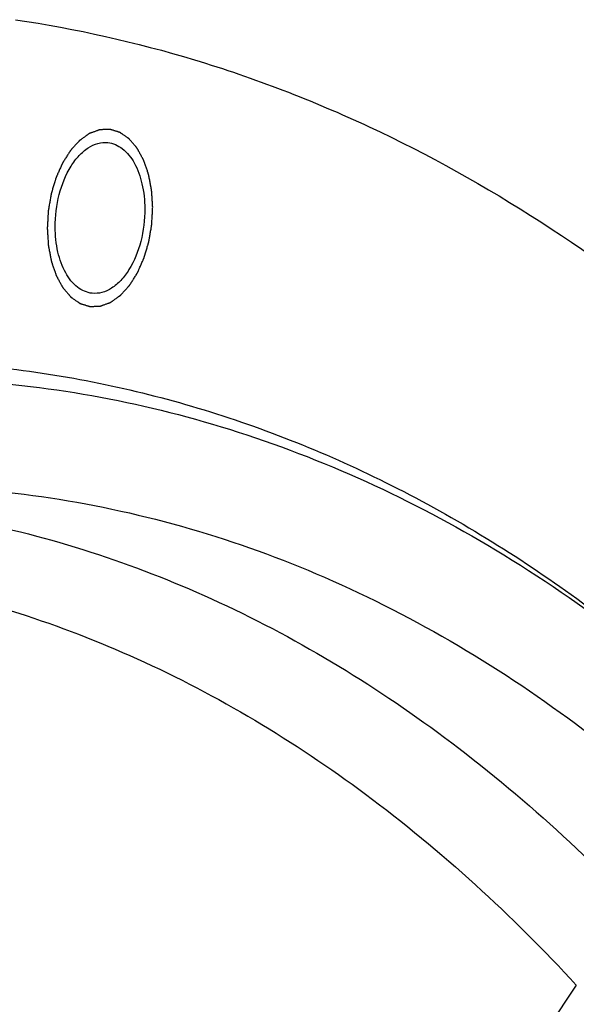
# Model space of a CAD drawing. Units: millimetres. Extents: x 0 to 594, y 0 to 420.
# Drawn here: x 205 to 209, y 85 to 92 of the extents above; entities that cross this region are included whole.
import ezdxf

# ---------------------------------------------------------------- set-up
doc = ezdxf.new("R2010")
doc.units = ezdxf.units.MM
doc.header["$LTSCALE"] = 32.67
doc.layers.get('0').update_dxf_attribs({"linetype": 'CONTINUOUS'})
doc.layers.add('AXES', color=7, linetype='CONTINUOUS')
doc.layers.add('SOLIDES', color=7, linetype='CONTINUOUS')

msp = doc.modelspace()

# ---------------------------------------------------------------- linework, layer by layer
at = {"color": 2, "linetype": 'Continuous'}
for points in [[(205.70478, 90.652206), (205.704146, 90.662092), (205.703195, 90.67692), (205.701928, 90.696692), (205.700977, 90.711521), (205.700026, 90.72635), (205.699234, 90.738708), (205.6986, 90.748594), (205.698204, 90.754773), (205.697886, 90.759715), (205.69765, 90.763423), (205.697447, 90.76651), (205.697317, 90.768677), (205.697225, 90.769906), (205.697204, 90.770854), (205.696998, 90.771702), (205.696788, 90.772867), (205.69639, 90.77489), (205.695836, 90.777789), (205.695166, 90.781264), (205.694274, 90.785899), (205.693159, 90.791692), (205.691375, 90.800961), (205.689145, 90.812547), (205.686469, 90.82645), (205.683793, 90.840354), (205.681563, 90.85194), (205.679779, 90.861208), (205.678664, 90.867002), (205.677771, 90.871636), (205.677104, 90.875113), (205.676542, 90.878006), (205.676159, 90.88004), (205.675924, 90.881188), (205.675794, 90.88209), (205.675488, 90.882835), (205.675142, 90.883883), (205.674507, 90.885691), (205.673616, 90.888288), (205.67254, 90.891399), (205.671107, 90.895549), (205.669315, 90.900736), (205.666449, 90.909034), (205.662866, 90.919408), (205.658567, 90.931856), (205.654267, 90.944304), (205.650685, 90.954677), (205.647818, 90.962976), (205.646027, 90.968163), (205.644594, 90.972312), (205.64352, 90.975425), (205.64262, 90.978014), (205.642, 90.979837), (205.641631, 90.980862), (205.641398, 90.98168), (205.640995, 90.982308), (205.640517, 90.983211), (205.639653, 90.984761), (205.638433, 90.986992), (205.636964, 90.989663), (205.635006, 90.993225), (205.632558, 90.997678), (205.628643, 91.004802), (205.623748, 91.013707), (205.617874, 91.024394), (205.612, 91.03508), (205.607105, 91.043986), (205.603189, 91.05111), (205.600742, 91.055563), (205.598784, 91.059124), (205.597316, 91.061798), (205.59609, 91.064018), (205.595238, 91.065588), (205.594741, 91.06646), (205.594399, 91.067185), (205.593935, 91.067636), (205.593358, 91.068334), (205.592329, 91.06951), (205.59087, 91.071213), (205.589114, 91.073247), (205.586775, 91.075962), (205.58385, 91.079355), (205.579171, 91.084785), (205.573322, 91.091571), (205.566303, 91.099715), (205.559284, 91.107859), (205.553435, 91.114646), (205.548755, 91.120075), (205.545831, 91.123469), (205.543491, 91.126183), (205.541737, 91.128221), (205.540272, 91.129911), (205.539253, 91.13111), (205.538661, 91.13177), (205.538244, 91.132339), (205.537723, 91.132622), (205.537064, 91.1331), (205.535895, 91.133889), (205.534234, 91.135041), (205.532236, 91.136414), (205.529574, 91.138247), (205.526245, 91.140537), (205.52092, 91.144202), (205.514264, 91.148783), (205.506277, 91.15428), (205.498289, 91.159778), (205.491633, 91.164359), (205.486308, 91.168024), (205.48298, 91.170315), (205.480317, 91.172146), (205.478321, 91.173523), (205.476655, 91.174661), (205.475493, 91.175476), (205.474823, 91.175913), (205.474339, 91.176321), (205.473783, 91.176421), (205.473067, 91.176663), (205.471802, 91.177035), (205.470001, 91.177592), (205.467838, 91.17825), (205.464954, 91.179132), (205.461349, 91.180232), (205.455581, 91.181993), (205.448372, 91.184194), (205.43972, 91.186835), (205.431068, 91.189476), (205.423859, 91.191678), (205.418091, 91.193438), (205.414486, 91.194539), (205.411602, 91.195419), (205.409439, 91.196082), (205.407636, 91.196624), (205.406376, 91.197023), (205.405652, 91.197221), (205.405122, 91.197454), (205.404539, 91.197365), (205.40378, 91.197358), (205.402444, 91.197293), (205.40054, 91.197229), (205.398252, 91.197139), (205.395203, 91.197024), (205.391391, 91.196879), (205.385293, 91.196647), (205.37767, 91.196357), (205.368522, 91.196009), (205.359374, 91.195661), (205.351751, 91.195371), (205.345652, 91.195139), (205.341841, 91.194995), (205.338791, 91.194878), (205.336504, 91.194793), (205.334599, 91.194713), (205.333264, 91.194676), (205.332503, 91.194625), (205.331927, 91.194671), (205.33137, 91.194397), (205.330621, 91.194143), (205.329313, 91.193646), (205.327443, 91.192964), (205.325199, 91.192133), (205.322207, 91.19103), (205.318467, 91.18965), (205.312484, 91.187442), (205.305004, 91.184683), (205.296028, 91.181371), (205.287053, 91.178059), (205.279573, 91.1753), (205.27359, 91.173092), (205.26985, 91.171712), (205.266858, 91.170608), (205.264614, 91.169782), (205.262745, 91.169085), (205.261434, 91.168615), (205.260689, 91.168318), (205.26012, 91.168175), (205.259589, 91.167728), (205.258868, 91.167238), (205.257613, 91.166331), (205.255816, 91.165062), (205.253661, 91.163527), (205.250788, 91.161485), (205.247196, 91.158931), (205.24145, 91.154845), (205.234267, 91.149738), (205.225647, 91.143609), (205.217027, 91.13748), (205.209843, 91.132373), (205.204097, 91.128287), (205.200505, 91.125733), (205.197632, 91.12369), (205.195476, 91.12216), (205.193682, 91.120876), (205.192422, 91.119994), (205.191709, 91.119464), (205.191155, 91.11914), (205.190674, 91.118537), (205.190008, 91.11783), (205.188854, 91.116547), (205.187199, 91.114739), (205.185215, 91.112558), (205.18257, 91.109655), (205.179263, 91.106024), (205.173972, 91.100216), (205.167359, 91.092955), (205.159423, 91.084243), (205.151487, 91.07553), (205.144874, 91.06827), (205.139583, 91.062461), (205.136277, 91.058831), (205.133631, 91.055926), (205.131647, 91.05375), (205.129996, 91.051929), (205.128834, 91.050669), (205.128179, 91.049925), (205.127664, 91.049437), (205.127242, 91.048682), (205.126647, 91.047769), (205.125621, 91.046127), (205.124147, 91.043805), (205.122382, 91.041008), (205.120028, 91.037283), (205.117085, 91.032625), (205.112376, 91.025172), (205.10649, 91.015857), (205.099427, 91.004679), (205.092363, 90.9935), (205.086477, 90.984185), (205.081769, 90.976733), (205.078826, 90.972075), (205.076472, 90.968349), (205.074705, 90.965555), (205.073237, 90.963222), (205.0722, 90.9616), (205.071622, 90.960656), (205.071149, 90.959995), (205.070826, 90.959156), (205.070343, 90.958099), (205.069522, 90.956221), (205.068336, 90.953553), (205.066918, 90.950344), (205.065027, 90.946069), (205.062663, 90.940724), (205.05888, 90.932173), (205.054151, 90.921483), (205.048477, 90.908656), (205.042802, 90.895828), (205.038074, 90.885139), (205.034291, 90.876587), (205.031927, 90.871243), (205.030035, 90.866967), (205.028616, 90.863761), (205.027437, 90.861085), (205.026603, 90.859221), (205.026141, 90.858142), (205.025753, 90.85737), (205.025524, 90.856455), (205.025163, 90.855284), (205.024556, 90.853212), (205.023677, 90.850265), (205.022628, 90.846723), (205.021226, 90.842001), (205.019475, 90.836099), (205.016673, 90.826656), (205.013171, 90.814852), (205.008968, 90.800687), (205.004765, 90.786522), (205.001263, 90.774718), (204.998461, 90.765275), (204.996709, 90.759373), (204.995309, 90.754651), (204.994257, 90.75111), (204.993385, 90.748157), (204.992765, 90.746095), (204.992427, 90.744909), (204.992127, 90.744042), (204.992003, 90.743088), (204.991777, 90.741847), (204.991409, 90.739662), (204.990869, 90.736546), (204.990228, 90.732805), (204.98937, 90.727818), (204.988299, 90.721583), (204.986585, 90.711608), (204.984442, 90.699139), (204.981871, 90.684176), (204.979299, 90.669213), (204.977156, 90.656744), (204.975442, 90.646769), (204.97437, 90.640534), (204.973514, 90.635546), (204.972869, 90.631806), (204.972338, 90.628687), (204.971955, 90.626508), (204.971754, 90.625257), (204.971554, 90.624333), (204.97154, 90.623356), (204.971458, 90.622071), (204.971343, 90.619814), (204.971163, 90.616594), (204.970954, 90.612729), (204.970674, 90.607575), (204.970323, 90.601133), (204.969763, 90.590826), (204.969062, 90.577942), (204.968221, 90.562481), (204.96738, 90.54702), (204.966258, 90.526406), (204.965417, 90.510945), (204.964857, 90.500638)], [(204.964857, 90.500638), (204.965491, 90.490752), (204.966442, 90.475923), (204.967709, 90.456151), (204.96866, 90.441322), (204.969611, 90.426494), (204.970403, 90.414136), (204.971037, 90.40425), (204.971433, 90.398071), (204.971751, 90.393129), (204.971987, 90.389421), (204.97219, 90.386334), (204.97232, 90.384167), (204.972412, 90.382938), (204.972433, 90.38199), (204.972639, 90.381142), (204.972849, 90.379977), (204.973247, 90.377953), (204.973801, 90.375054), (204.974471, 90.371579), (204.975363, 90.366945), (204.976478, 90.361152), (204.978262, 90.351883), (204.980492, 90.340297), (204.983168, 90.326394), (204.985844, 90.31249), (204.988074, 90.300904), (204.989858, 90.291635), (204.990973, 90.285842), (204.991866, 90.281208), (204.992533, 90.277731), (204.993095, 90.274838), (204.993478, 90.272804), (204.993713, 90.271656), (204.993843, 90.270754), (204.994149, 90.270009), (204.994495, 90.268961), (204.99513, 90.267152), (204.996021, 90.264555), (204.997097, 90.261445), (204.99853, 90.257295), (205.000322, 90.252108), (205.003188, 90.24381), (205.006771, 90.233436), (205.01107, 90.220988), (205.015369, 90.20854), (205.018952, 90.198167), (205.021819, 90.189868), (205.02361, 90.184681), (205.025043, 90.180532), (205.026117, 90.177419), (205.027017, 90.17483), (205.027636, 90.173006), (205.028006, 90.171982), (205.028239, 90.171164), (205.028642, 90.170536), (205.02912, 90.169633), (205.029984, 90.168082), (205.031204, 90.165851), (205.032673, 90.163181), (205.034631, 90.159619), (205.037078, 90.155166), (205.040994, 90.148042), (205.045889, 90.139137), (205.051763, 90.12845), (205.057637, 90.117764), (205.062532, 90.108858), (205.066447, 90.101734), (205.068895, 90.097281), (205.070853, 90.09372), (205.07232, 90.091046), (205.073547, 90.088826), (205.074398, 90.087256), (205.074896, 90.086384), (205.075238, 90.085659), (205.075702, 90.085207), (205.076279, 90.08451), (205.077308, 90.083334), (205.078767, 90.081631), (205.080523, 90.079597), (205.082862, 90.076882), (205.085787, 90.073489), (205.090466, 90.068059), (205.096315, 90.061273), (205.103334, 90.053129), (205.110353, 90.044985), (205.116202, 90.038198), (205.120882, 90.032769), (205.123806, 90.029375), (205.126146, 90.026661), (205.1279, 90.024623), (205.129365, 90.022933), (205.130384, 90.021733), (205.130976, 90.021074), (205.131393, 90.020505), (205.131914, 90.020222), (205.132573, 90.019744), (205.133742, 90.018954), (205.135403, 90.017802), (205.137401, 90.01643), (205.140063, 90.014597), (205.143392, 90.012307), (205.148716, 90.008642), (205.155373, 90.004061), (205.16336, 89.998563), (205.171348, 89.993066), (205.178004, 89.988485), (205.183329, 89.98482), (205.186657, 89.982529), (205.18932, 89.980698), (205.191316, 89.979321), (205.192982, 89.978183), (205.194143, 89.977368), (205.194814, 89.976931), (205.195298, 89.976523), (205.195854, 89.976422), (205.19657, 89.976181), (205.197835, 89.975809), (205.199636, 89.975251), (205.201799, 89.974594), (205.204683, 89.973712), (205.208288, 89.972612), (205.214055, 89.970851), (205.221265, 89.96865), (205.229917, 89.966009), (205.238569, 89.963367), (205.245778, 89.961166), (205.251546, 89.959405), (205.255151, 89.958304), (205.258035, 89.957425), (205.260198, 89.956762), (205.262001, 89.956219), (205.263261, 89.95582), (205.263985, 89.955622), (205.264515, 89.95539), (205.265098, 89.955479), (205.265857, 89.955486), (205.267193, 89.955551), (205.269097, 89.955615), (205.271385, 89.955705), (205.274434, 89.95582), (205.278246, 89.955965), (205.284344, 89.956197), (205.291967, 89.956487), (205.301115, 89.956835), (205.310263, 89.957183), (205.317886, 89.957472), (205.323985, 89.957705), (205.327796, 89.957849), (205.330846, 89.957966), (205.333133, 89.95805), (205.335038, 89.95813), (205.336373, 89.958168), (205.337134, 89.958218), (205.33771, 89.958173), (205.338267, 89.958447), (205.339016, 89.958701), (205.340324, 89.959198), (205.342194, 89.95988), (205.344438, 89.96071), (205.34743, 89.961814), (205.35117, 89.963194), (205.357153, 89.965401), (205.364633, 89.968161), (205.373609, 89.971473), (205.382584, 89.974785), (205.390064, 89.977544), (205.396047, 89.979752), (205.399787, 89.981132), (205.402779, 89.982236), (205.405023, 89.983062), (205.406892, 89.983759), (205.408203, 89.984229), (205.408948, 89.984526), (205.409517, 89.984669), (205.410048, 89.985116), (205.410769, 89.985606), (205.412024, 89.986512), (205.413821, 89.987782), (205.415976, 89.989317), (205.418849, 89.991359), (205.422441, 89.993913), (205.428187, 89.997999), (205.43537, 90.003106), (205.44399, 90.009235), (205.45261, 90.015364), (205.459794, 90.020471), (205.46554, 90.024557), (205.469132, 90.027111), (205.472005, 90.029154), (205.47416, 90.030684), (205.475955, 90.031968), (205.477215, 90.03285), (205.477928, 90.03338), (205.478482, 90.033704), (205.478963, 90.034307), (205.479629, 90.035014), (205.480783, 90.036297), (205.482438, 90.038105), (205.484422, 90.040285), (205.487067, 90.043189), (205.490374, 90.04682), (205.495665, 90.052628), (205.502278, 90.059888), (205.510214, 90.068601), (205.51815, 90.077314), (205.524763, 90.084574), (205.530054, 90.090383), (205.53336, 90.094013), (205.536005, 90.096918), (205.53799, 90.099094), (205.539641, 90.100915), (205.540803, 90.102174), (205.541457, 90.102919), (205.541973, 90.103407), (205.542395, 90.104162), (205.54299, 90.105075), (205.544016, 90.106717), (205.54549, 90.109039), (205.547255, 90.111836), (205.549609, 90.115561), (205.552552, 90.120219), (205.557261, 90.127671), (205.563147, 90.136987), (205.57021, 90.148165), (205.577273, 90.159344), (205.583159, 90.168659), (205.587868, 90.176111), (205.590811, 90.180769), (205.593165, 90.184495), (205.594932, 90.187288), (205.5964, 90.189622), (205.597437, 90.191244), (205.598015, 90.192188), (205.598488, 90.192849), (205.598811, 90.193688), (205.599294, 90.194745), (205.600115, 90.196623), (205.601301, 90.199291), (205.602718, 90.202499), (205.60461, 90.206775), (205.606974, 90.21212), (205.610757, 90.220671), (205.615486, 90.231361), (205.62116, 90.244188), (205.626835, 90.257015), (205.631563, 90.267705), (205.635346, 90.276256), (205.63771, 90.281601), (205.639601, 90.285877), (205.641021, 90.289083), (205.6422, 90.291759), (205.643034, 90.293623), (205.643496, 90.294702), (205.643884, 90.295473), (205.644113, 90.296389), (205.644474, 90.29756), (205.64508, 90.299631), (205.64596, 90.302579), (205.647009, 90.306121), (205.648411, 90.310843), (205.650162, 90.316745), (205.652964, 90.326188), (205.656466, 90.337992), (205.660669, 90.352157), (205.664872, 90.366322), (205.668374, 90.378126), (205.671176, 90.387569), (205.672928, 90.393471), (205.674328, 90.398193), (205.67538, 90.401734), (205.676252, 90.404687), (205.676872, 90.406749), (205.67721, 90.407935), (205.67751, 90.408802), (205.677634, 90.409755), (205.67786, 90.410996), (205.678228, 90.413182), (205.678767, 90.416297), (205.679409, 90.420039), (205.680267, 90.425026), (205.681338, 90.431261), (205.683052, 90.441236), (205.685195, 90.453705), (205.687766, 90.468668), (205.690338, 90.483631), (205.692481, 90.4961), (205.694195, 90.506075), (205.695267, 90.51231), (205.696123, 90.517297), (205.696767, 90.521038), (205.697299, 90.524156), (205.697682, 90.526336), (205.697883, 90.527587), (205.698083, 90.528511), (205.698096, 90.529488), (205.698179, 90.530773), (205.698294, 90.53303), (205.698474, 90.53625), (205.698683, 90.540115), (205.698963, 90.545269), (205.699314, 90.551711), (205.699874, 90.562018), (205.700575, 90.574902), (205.701416, 90.590363), (205.702257, 90.605823), (205.703378, 90.626438), (205.704219, 90.641898), (205.70478, 90.652206)]]:
    msp.add_open_spline(points, degree=3, knots=[0, 0, 0, 0, 0.015625, 0.0234375, 0.03125, 0.0390625, 0.046875, 0.05078125, 0.0546875, 0.05664062, 0.05859375, 0.06054688, 0.06152344, 0.06201172, 0.0625, 0.06298828, 0.06347656, 0.06445312, 0.06640625, 0.06835938, 0.0703125, 0.07421875, 0.078125, 0.0859375, 0.09375, 0.1015625, 0.109375, 0.11328125, 0.1171875, 0.11914062, 0.12109375, 0.12304688, 0.12402344, 0.12451172, 0.125, 0.12548828, 0.12597656, 0.12695312, 0.12890625, 0.13085938, 0.1328125, 0.13671875, 0.140625, 0.1484375, 0.15625, 0.1640625, 0.171875, 0.17578125, 0.1796875, 0.18164062, 0.18359375, 0.18554688, 0.18652344, 0.18701172, 0.1875, 0.18798828, 0.18847656, 0.18945312, 0.19140625, 0.19335938, 0.1953125, 0.19921875, 0.203125, 0.2109375, 0.21875, 0.2265625, 0.234375, 0.23828125, 0.2421875, 0.24414062, 0.24609375, 0.24804688, 0.24902344, 0.24951172, 0.25, 0.25048828, 0.25097656, 0.25195312, 0.25390625, 0.25585938, 0.2578125, 0.26171875, 0.265625, 0.2734375, 0.28125, 0.2890625, 0.296875, 0.30078125, 0.3046875, 0.30664062, 0.30859375, 0.31054688, 0.31152344, 0.31201172, 0.3125, 0.31298828, 0.31347656, 0.31445312, 0.31640625, 0.31835938, 0.3203125, 0.32421875, 0.328125, 0.3359375, 0.34375, 0.3515625, 0.359375, 0.36328125, 0.3671875, 0.36914062, 0.37109375, 0.37304688, 0.37402344, 0.37451172, 0.375, 0.37548828, 0.37597656, 0.37695312, 0.37890625, 0.38085938, 0.3828125, 0.38671875, 0.390625, 0.3984375, 0.40625, 0.4140625, 0.421875, 0.42578125, 0.4296875, 0.43164062, 0.43359375, 0.43554688, 0.43652344, 0.43701172, 0.4375, 0.43798828, 0.43847656, 0.43945312, 0.44140625, 0.44335938, 0.4453125, 0.44921875, 0.453125, 0.4609375, 0.46875, 0.4765625, 0.484375, 0.48828125, 0.4921875, 0.49414062, 0.49609375, 0.49804688, 0.49902344, 0.49951172, 0.5, 0.50048828, 0.50097656, 0.50195312, 0.50390625, 0.50585938, 0.5078125, 0.51171875, 0.515625, 0.5234375, 0.53125, 0.5390625, 0.546875, 0.55078125, 0.5546875, 0.55664062, 0.55859375, 0.56054688, 0.56152344, 0.56201172, 0.5625, 0.56298828, 0.56347656, 0.56445312, 0.56640625, 0.56835938, 0.5703125, 0.57421875, 0.578125, 0.5859375, 0.59375, 0.6015625, 0.609375, 0.61328125, 0.6171875, 0.61914062, 0.62109375, 0.62304688, 0.62402344, 0.62451172, 0.625, 0.62548828, 0.62597656, 0.62695312, 0.62890625, 0.63085938, 0.6328125, 0.63671875, 0.640625, 0.6484375, 0.65625, 0.6640625, 0.671875, 0.67578125, 0.6796875, 0.68164062, 0.68359375, 0.68554688, 0.68652344, 0.68701172, 0.6875, 0.68798828, 0.68847656, 0.68945312, 0.69140625, 0.69335938, 0.6953125, 0.69921875, 0.703125, 0.7109375, 0.71875, 0.7265625, 0.734375, 0.73828125, 0.7421875, 0.74414062, 0.74609375, 0.74804688, 0.74902344, 0.74951172, 0.75, 0.75048828, 0.75097656, 0.75195312, 0.75390625, 0.75585938, 0.7578125, 0.76171875, 0.765625, 0.7734375, 0.78125, 0.7890625, 0.796875, 0.80078125, 0.8046875, 0.80664062, 0.80859375, 0.81054688, 0.81152344, 0.81201172, 0.8125, 0.81298828, 0.81347656, 0.81445312, 0.81640625, 0.81835938, 0.8203125, 0.82421875, 0.828125, 0.8359375, 0.84375, 0.8515625, 0.859375, 0.86328125, 0.8671875, 0.86914062, 0.87109375, 0.87304688, 0.87402344, 0.87451172, 0.875, 0.87548828, 0.87597656, 0.87695312, 0.87890625, 0.88085938, 0.8828125, 0.88671875, 0.890625, 0.8984375, 0.90625, 0.9140625, 0.921875, 0.92578125, 0.9296875, 0.93164062, 0.93359375, 0.93554688, 0.93652344, 0.93701172, 0.9375, 0.93798828, 0.93847656, 0.93945312, 0.94140625, 0.94335938, 0.9453125, 0.94921875, 0.953125, 0.9609375, 0.96875, 0.9765625, 0.984375, 1, 1, 1, 1], dxfattribs=at)
at = {"layer": 'AXES', "color": 9, "linetype": 'Continuous'}
msp.add_line((208.677945, 85.196655), (202.400736, 75.832326), dxfattribs=at)
at = {"layer": 'AXES', "color": 7, "linetype": 'Continuous'}
for points, knots in [([(204.74077, 91.966661), (205.165665, 91.904107), (206.015068, 91.713063), (207.685294, 91.07044), (209.682757, 89.7619), (211.766719, 87.53645), (213.535443, 84.707772), (214.944933, 81.360369), (215.959247, 77.59124), (216.550081, 73.510486), (216.700543, 69.238521), (216.406266, 64.902258), (215.676033, 60.630896), (214.531577, 56.551649), (213.006582, 52.785524), (211.145501, 49.443563), (208.999585, 46.623225), (206.628439, 44.40848), (204.85714, 43.336638), (203.96458, 42.94461)], [0, 0, 0, 0, 0.02213041, 0.04466536, 0.09194178, 0.14364722, 0.200627, 0.2629611, 0.33013855, 0.40122112, 0.47497802, 0.54999843, 0.62479127, 0.6978797, 0.76789657, 0.83368712, 0.89442722, 0.9497666, 1, 1, 1, 1]), ([(205.020351, 90.512006), (205.019991, 90.588975), (205.038424, 90.737993), (205.105596, 90.908055), (205.184054, 91.013855), (205.248193, 91.069828), (205.317764, 91.10277), (205.366667, 91.107213), (205.389504, 91.104849)], [0, 0, 0, 0, 0.30096496, 0.58062775, 0.70364308, 0.81302755, 0.91022962, 1, 1, 1, 1]), ([(205.389504, 91.104849), (205.426152, 91.101056), (205.503901, 91.065959), (205.585898, 90.95775), (205.637587, 90.810696), (205.649012, 90.699496), (205.649286, 90.640838)], [0, 0, 0, 0, 0.19281867, 0.42043715, 0.69301698, 1, 1, 1, 1]), ([(205.649286, 90.640838), (205.649645, 90.563869), (205.631213, 90.414851), (205.564041, 90.244789), (205.485583, 90.138989), (205.421443, 90.083015), (205.351873, 90.050074), (205.30297, 90.045631), (205.280133, 90.047994)], [0, 0, 0, 0, 0.30096496, 0.58062775, 0.70364308, 0.81302755, 0.91022962, 1, 1, 1, 1]), ([(205.280133, 90.047994), (205.243485, 90.051788), (205.165736, 90.086885), (205.083739, 90.195094), (205.03205, 90.342148), (205.020625, 90.453347), (205.020351, 90.512006)], [0, 0, 0, 0, 0.19281867, 0.42043715, 0.69301698, 1, 1, 1, 1]), ([(203.000716, 88.64841), (203.658624, 88.722986), (205.006628, 88.701956), (206.976873, 88.122188), (208.818347, 87.021645), (209.885053, 86.010722), (210.386444, 85.443729)], [0, 0, 0, 0, 0.23750414, 0.47693621, 0.72850372, 1, 1, 1, 1])]:
    msp.add_open_spline(points, degree=3, knots=knots, dxfattribs=at)
at = {"layer": 'AXES', "color": 9, "linetype": 'Continuous'}
for points, knots in [([(202.604907, 88.587814), (203.200623, 88.616964), (204.412779, 88.531453), (206.173611, 87.957692), (207.828705, 86.959454), (208.802025, 86.064379), (209.262657, 85.564838)], [0, 0, 0, 0, 0.23717206, 0.47765608, 0.72979362, 1, 1, 1, 1]), ([(202.153708, 88.144991), (202.737208, 88.175242), (203.924755, 88.09474), (205.650533, 87.536458), (207.272744, 86.561251), (208.226576, 85.685539), (208.677945, 85.196655)], [0, 0, 0, 0, 0.23724666, 0.47772327, 0.72982098, 1, 1, 1, 1])]:
    msp.add_open_spline(points, degree=3, knots=knots, dxfattribs=at)
at = {"layer": 'SOLIDES', "color": 7, "linetype": 'Continuous'}
for points, knots in [([(204.574233, 89.533291), (205.048722, 89.4842), (206.000936, 89.295397), (207.375507, 88.750845), (208.686193, 87.952803), (209.484478, 87.278587), (209.868373, 86.90774)], [0, 0, 0, 0, 0.23791979, 0.48097952, 0.73378017, 1, 1, 1, 1]), ([(202.293354, 89.284402), (202.947357, 89.418369), (204.288509, 89.529724), (206.290691, 89.169472), (208.191964, 88.294152), (209.317452, 87.422071), (209.849229, 86.924229)], [0, 0, 0, 0, 0.24357221, 0.48493658, 0.7342217, 1, 1, 1, 1])]:
    msp.add_open_spline(points, degree=3, knots=knots, dxfattribs=at)

doc.saveas('drawing.dxf')
